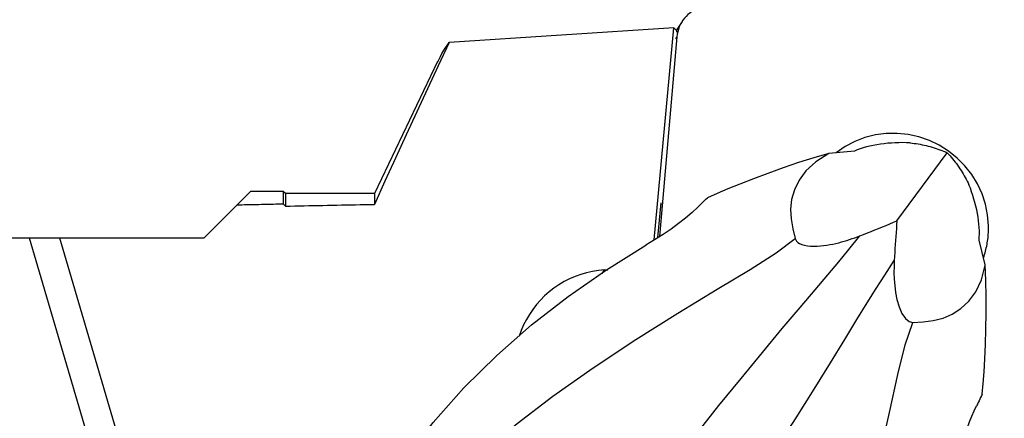
# Model space of a CAD drawing. Extents: x -162 to 299, y -56 to 58.
# Drawn here: x 216 to 249, y 24 to 38 of the extents above; entities that cross this region are included whole.
import ezdxf

# ---------------------------------------------------------------- set-up
doc = ezdxf.new("R2010")
doc.units = 0
doc.header["$MEASUREMENT"] = 0
doc.layers.get('0').update_dxf_attribs({"linetype": 'CONTINUOUS'})
doc.layers.add('1', color=4, linetype='CONTINUOUS')
doc.layers.add('SK2', color=7, linetype='CONTINUOUS')
doc.styles.add('SANDVIK_STYLE', font='simplex.shx', dxfattribs={"height": 3})
doc.styles.get("Standard").update_dxf_attribs({"font": 'simplex.shx'})
doc.dimstyles.new('SANDVIK_DIM', dxfattribs={"dimscale": 0, "dimtxt": 4.5, "dimasz": 4.57, "dimexe": 5, "dimexo": 0, "dimgap": 2.3, "dimtad": 1, "dimdsep": 46, "dimtxsty": 'SANDVIK_STYLE', "dimcen": 0.09, "dimclrd": 256, "dimclre": 256, "dimclrt": 256, "dimadec": 0, "dimazin": 0, "dimtfac": 1, "dimtofl": 0, "dimtmove": 2, "dimatfit": 3, "dimfxl": 1, "dimtolj": 1, "dimtzin": 0, "dimarcsym": 0})

# ---------------------------------------------------------------- blocks, each defined once
blk = doc.blocks.new('*D3')
for p, q in [((-147.65, 33.7375), (-147.65, 53.6374)), ((253.9, 40.8874), (253.9, 53.6374)), ((253.9, 51.6374), (-147.65, 51.6374))]:
    blk.add_line(p, q)
for points in [[(-147.65, 51.6374), (-144.475, 52.055397), (-144.475, 51.219403)], [(253.9, 51.6374), (250.725, 51.219403), (250.725, 52.055397)]]:
    blk.add_solid(points)
blk.add_text('15.750', height=4.5).set_placement((45.220395, 53.8874))

msp = doc.modelspace()

# ---------------------------------------------------------------- linework, layer by layer
at = {"layer": '1'}
for p, q in [((237.884137, 37.255887), (230.297124, 36.758982)), ((237.226803, 30.107007), (237.884137, 37.255887)), ((237.884137, 37.255887), (237.985653, 37.157112)), ((238.167405, 37.477146), (237.969828, 37.172493)), ((237.988518, 36.955985), (237.398919, 30.216841)), ((237.988518, 36.955985), (237.945184, 36.889166)), ((237.981417, 37.111046), (237.985653, 37.157112)), ((229.913034, 36.117897), (227.776618, 31.6625)), ((243.980611, 33.100163), (243.121662, 33.022899)), ((245.418385, 30.748642), (247.115808, 33.04494)), ((223.595256, 31.7375), (223.143784, 31.286029)), ((224.701618, 31.7375), (223.595256, 31.7375)), ((224.776618, 31.6625), (224.701618, 31.7375)), ((224.701618, 31.7375), (224.701618, 31.318841)), ((227.776618, 31.6625), (224.776618, 31.6625)), ((224.776618, 31.6625), (224.776618, 31.241963)), ((227.776618, 31.6625), (227.776618, 31.301713)), ((222.030256, 30.1725), (223.143784, 31.286029)), ((237.344287, 30.181897), (237.452458, 31.35832)), ((214.449895, 30.1725), (216.126365, 30.1725)), ((216.126365, 30.1725), (219.539969, 18.568563)), ((216.126369, 30.1725), (217.152281, 30.1725)), ((217.152281, 30.1725), (220.476261, 18.873226)), ((217.152281, 30.1725), (222.030256, 30.1725)), ((248.395596, 29.258787), (248.191394, 30.095044)), ((235.469305, 28.972731), (235.550808, 29.089587)), ((235.550808, 29.089587), (235.661106, 29.096811))]:
    msp.add_line(p, q, dxfattribs=at)
for points in [[(239.062359, 37.997331, 0), (238.976155, 37.988513, 0), (238.89098, 37.973438, 0), (238.807293, 37.952185, 0), (238.725546, 37.924869, 0), (238.64618, 37.891639, 0), (238.569623, 37.852673, 0), (238.49629, 37.808182, 0), (238.426574, 37.758406, 0), (238.360854, 37.703613, 0), (238.299484, 37.6441, 0), (238.242795, 37.580187, 0), (238.191092, 37.51222, 0), (238.144656, 37.440566, 0), (238.103737, 37.365611, 0), (238.068555, 37.28776, 0), (238.039301, 37.207433, 0), (238.016132, 37.125063, 0), (237.999174, 37.041096, 0), (237.988518, 36.955985, 0)], [(230.297124, 36.758982, 0), (229.934443, 35.980602, 0), (229.572529, 35.201857, 0), (229.211444, 34.42272, 0), (228.851248, 33.643164, 0), (228.492005, 32.863162, 0), (228.133774, 32.082687, 0), (227.776618, 31.301713, 0)], [(229.914828, 36.112071, 0), (229.95913, 36.203572, 0), (230.006866, 36.295378, 0), (230.058037, 36.387489, 0), (230.112646, 36.479904, 0), (230.170695, 36.572625, 0), (230.232187, 36.66565, 0), (230.297124, 36.758982, 0)], [(248.507992, 30.578264, 0), (248.478049, 30.943752, 0), (248.405149, 31.304211, 0), (248.290297, 31.654681, 0), (248.135072, 31.990338, 0), (247.941611, 32.306565, 0), (247.712576, 32.59901, 0), (247.451117, 32.863649, 0), (247.160834, 33.096839, 0), (246.84572, 33.295373, 0), (246.510112, 33.456519, 0), (246.158627, 33.578058, 0), (245.796103, 33.658319, 0), (245.427527, 33.696197, 0), (245.057972, 33.691171, 0), (244.692523, 33.64331, 0), (244.336208, 33.553273, 0), (243.993931, 33.422298, 0), (243.670401, 33.252189, 0), (243.37007, 33.045285, 0)], [(245.866947, 33.37721, 0), (245.740098, 33.381813, 0), (245.613319, 33.383623, 0), (245.4858, 33.382591, 0), (245.358125, 33.378659, 0), (245.23088, 33.371769, 0), (245.10465, 33.361863, 0), (244.980034, 33.348884, 0), (244.857211, 33.332744, 0), (244.736121, 33.313458, 0), (244.617379, 33.291156, 0), (244.501598, 33.265969, 0), (244.389392, 33.23803, 0), (244.281359, 33.207463, 0), (244.176711, 33.174057, 0), (244.076341, 33.138214, 0), (243.980611, 33.100163, 0)], [(245.866947, 33.37721, 0), (245.934895, 33.369439, 0), (246.00281, 33.360546, 0), (246.070654, 33.350536, 0), (246.138389, 33.339415, 0), (246.205976, 33.327189, 0), (246.273378, 33.313865, 0), (246.340557, 33.299451, 0), (246.407476, 33.283954, 0), (246.474096, 33.267382, 0), (246.540382, 33.249747, 0), (246.606294, 33.231056, 0), (246.671797, 33.211322, 0), (246.736855, 33.190554, 0), (246.801429, 33.168764, 0), (246.865485, 33.145965, 0), (246.928986, 33.12217, 0), (246.991897, 33.097391, 0), (247.054183, 33.071643, 0), (247.115808, 33.04494, 0)], [(243.117834, 33.023206, 0), (242.614041, 32.875453, 0), (242.094751, 32.709552, 0), (241.572341, 32.53135, 0), (241.05977, 32.347118, 0), (240.570051, 32.163148, 0), (240.116248, 31.985761, 0), (239.710005, 31.820662, 0), (239.34799, 31.667084, 0), (239.018085, 31.520461, 0)], [(243.114392, 33.022245, 0), (242.673251, 32.741547, 0), (242.346047, 32.438235, 0), (242.113222, 32.119798, 0), (241.955216, 31.793727, 0), (241.856538, 31.466618, 0), (241.823365, 31.138212, 0), (241.843659, 30.808948, 0), (241.901468, 30.479894, 0), (241.980837, 30.152114, 0)], [(247.115808, 33.04494, 0), (247.162056, 32.994657, 0), (247.207583, 32.943462, 0), (247.252364, 32.891384, 0), (247.296373, 32.838452, 0), (247.339587, 32.784696, 0), (247.38198, 32.730146, 0), (247.423529, 32.674832, 0), (247.464211, 32.618785, 0), (247.504003, 32.562037, 0), (247.542883, 32.504619, 0), (247.580828, 32.446564, 0), (247.617819, 32.387905, 0), (247.653833, 32.328673, 0), (247.688851, 32.268903, 0), (247.722853, 32.208627, 0), (247.75582, 32.14788, 0), (247.787734, 32.086695, 0), (247.818576, 32.025108, 0), (247.84833, 31.963151, 0)], [(248.191394, 30.095044, 0), (248.197461, 30.196604, 0), (248.199882, 30.301977, 0), (248.198571, 30.410716, 0), (248.193441, 30.522375, 0), (248.184394, 30.636556, 0), (248.171372, 30.753485, 0), (248.154483, 30.872618, 0), (248.133845, 30.993312, 0), (248.109576, 31.114926, 0), (248.081792, 31.236817, 0), (248.050466, 31.359091, 0), (248.015764, 31.481551, 0), (247.977956, 31.603657, 0), (247.937296, 31.724907, 0), (247.894042, 31.844802, 0), (247.84833, 31.963151, 0)], [(223.143784, 31.286029, 0), (223.225686, 31.287786, 0), (223.307598, 31.289541, 0), (223.38952, 31.291291, 0), (223.471451, 31.293039, 0), (223.553393, 31.294783, 0), (223.635345, 31.296523, 0), (223.717306, 31.298261, 0), (223.799278, 31.299994, 0), (223.881259, 31.301725, 0), (223.963251, 31.303452, 0), (224.045252, 31.305175, 0), (224.127263, 31.306896, 0), (224.209284, 31.308612, 0), (224.291315, 31.310326, 0), (224.373356, 31.312036, 0), (224.455407, 31.313742, 0), (224.537467, 31.315445, 0), (224.619538, 31.317145, 0), (224.701618, 31.318841, 0)], [(224.776618, 31.241963, 0), (224.765904, 31.252946, 0), (224.75519, 31.263929, 0), (224.744476, 31.274911, 0), (224.733762, 31.285894, 0), (224.723047, 31.296877, 0), (224.712333, 31.307859, 0), (224.701618, 31.318841, 0)], [(224.776618, 31.241963, 0), (224.934189, 31.245221, 0), (225.091797, 31.248466, 0), (225.24944, 31.251699, 0), (225.40712, 31.254919, 0), (225.564836, 31.258127, 0), (225.722588, 31.261322, 0), (225.880376, 31.264505, 0), (226.0382, 31.267675, 0), (226.19606, 31.270832, 0), (226.353955, 31.273977, 0), (226.511887, 31.277109, 0), (226.669854, 31.280229, 0), (226.827857, 31.283336, 0), (226.985895, 31.28643, 0), (227.143969, 31.289512, 0), (227.302078, 31.292581, 0), (227.460223, 31.295637, 0), (227.618403, 31.298681, 0), (227.776618, 31.301713, 0)], [(238.697215, 31.211766, 0), (238.741985, 31.256707, 0), (238.787063, 31.301389, 0), (238.832465, 31.345795, 0), (238.87821, 31.389904, 0), (238.924313, 31.433699, 0), (238.970792, 31.47716, 0), (239.017665, 31.52027, 0)], [(238.697215, 31.211766, 0), (238.500954, 31.025095, 0), (238.28312, 30.838619, 0), (238.04583, 30.652847, 0), (237.791205, 30.46829, 0), (237.521361, 30.285461, 0), (237.238418, 30.104869, 0), (236.944494, 29.927026, 0)], [(244.16344, 30.237959, 0), (244.29171, 30.28775, 0), (244.419365, 30.337836, 0), (244.546404, 30.388213, 0), (244.672827, 30.438876, 0), (244.798633, 30.489821, 0), (244.923821, 30.541043, 0), (245.04839, 30.592539, 0), (245.172339, 30.644303, 0), (245.295667, 30.696332, 0), (245.418385, 30.748642, 0)], [(245.418385, 30.748642, 0), (245.407103, 30.616821, 0), (245.396311, 30.484462, 0), (245.385997, 30.351585, 0), (245.37614, 30.21822, 0), (245.366731, 30.084373, 0), (245.35778, 29.950038, 0), (245.349298, 29.81521, 0), (245.341294, 29.679885, 0), (245.33378, 29.544058, 0), (245.326766, 29.407726, 0)], [(248.337437, 29.497519, 0), (248.355998, 29.552194, 0), (248.37352, 29.607224, 0), (248.389997, 29.662591, 0), (248.405424, 29.718274, 0), (248.419794, 29.774255, 0), (248.433104, 29.830515, 0), (248.445348, 29.887034, 0), (248.456523, 29.943792, 0), (248.466623, 30.00077, 0), (248.475647, 30.057948, 0), (248.48359, 30.115306, 0), (248.49045, 30.172824, 0), (248.496224, 30.230483, 0), (248.500912, 30.288262, 0), (248.50451, 30.346142, 0), (248.507018, 30.404102, 0), (248.508434, 30.462122, 0), (248.508759, 30.520183, 0), (248.507992, 30.578264, 0)], [(228.791792, 22.695301, 0), (229.758705, 23.936343, 0), (230.800111, 25.105262, 0), (231.910866, 26.203743, 0), (233.085825, 27.233475, 0), (234.319846, 28.196141, 0), (235.607783, 29.09343, 0), (236.944494, 29.927026, 0)], [(230.919508, 22.38341, 0), (231.612368, 23.073488, 0), (232.597511, 23.903595, 0), (233.804584, 24.824098, 0), (235.162834, 25.784951, 0), (236.599155, 26.736268, 0), (238.025367, 27.634068, 0), (239.3454, 28.437457, 0), (240.465624, 29.108358, 0), (241.343021, 29.66054, 0), (241.980837, 30.152114, 0)], [(238.669132, 23.578233, 0), (239.410129, 24.509714, 0), (240.153683, 25.429151, 0), (240.874369, 26.307236, 0), (241.54654, 27.114596, 0), (242.144655, 27.822047, 0), (242.655788, 28.418891, 0), (243.087379, 28.924332, 0), (243.450485, 29.361564, 0), (243.787048, 29.777512, 0), (244.16344, 30.237959, 0)], [(241.980837, 30.152114, 0), (241.998801, 30.106195, 0), (242.028412, 30.061513, 0), (242.071551, 30.019393, 0), (242.130836, 29.980744, 0), (242.205939, 29.947763, 0), (242.295602, 29.921941, 0), (242.39566, 29.904004, 0), (242.502665, 29.893694, 0), (242.612079, 29.890202, 0), (242.722498, 29.892445, 0), (242.832392, 29.899495, 0), (242.94014, 29.910451, 0), (243.046165, 29.924742, 0), (243.150362, 29.941952, 0), (243.252463, 29.961656, 0), (243.352198, 29.983429, 0), (243.449447, 30.006881, 0), (243.544705, 30.031853, 0), (243.638101, 30.058216, 0), (243.729708, 30.085833, 0), (243.819598, 30.114568, 0), (243.907844, 30.144285, 0), (243.994518, 30.174847, 0), (244.079693, 30.206117, 0), (244.16344, 30.237959, 0)], [(240.730687, 22.106958, 0), (241.37887, 23.104677, 0), (242.015822, 24.100194, 0), (242.621626, 25.060267, 0), (243.17636, 25.951439, 0), (243.660243, 26.740413, 0), (244.067044, 27.411717, 0), (244.412447, 27.978668, 0), (244.714802, 28.459255, 0), (245.005592, 28.907872, 0), (245.326766, 29.407726, 0)], [(245.326766, 29.407726, 0), (245.318912, 29.204643, 0), (245.316947, 28.996367, 0), (245.323349, 28.781871, 0), (245.340595, 28.560132, 0), (245.371164, 28.330123, 0), (245.418027, 28.09054, 0), (245.486998, 27.84741, 0), (245.582005, 27.621751, 0), (245.702209, 27.444815, 0), (245.831171, 27.345381, 0), (245.953739, 27.316763, 0)], [(245.953739, 27.316763, 0), (246.300804, 27.340213, 0), (246.642168, 27.384467, 0), (246.971491, 27.464239, 0), (247.282437, 27.594242, 0), (247.570631, 27.785766, 0), (247.838708, 28.033448, 0), (248.075081, 28.349755, 0), (248.265883, 28.75063, 0), (248.397249, 29.252015, 0)], [(248.295583, 24.898884, 0), (248.328131, 25.257736, 0), (248.356904, 25.649144, 0), (248.382321, 26.086029, 0), (248.404034, 26.571805, 0), (248.420391, 27.093639, 0), (248.429618, 27.63715, 0), (248.429944, 28.188013, 0), (248.419607, 28.731962, 0), (248.397059, 29.25542, 0)], [(235.550808, 29.089587, 0), (235.345731, 29.069784, 0), (235.142576, 29.037389, 0), (234.942126, 28.992525, 0), (234.745153, 28.935367, 0), (234.552417, 28.866135, 0), (234.364661, 28.785095, 0), (234.182608, 28.692559, 0), (234.006962, 28.588886, 0), (233.838397, 28.474473, 0), (233.677565, 28.349763, 0), (233.525085, 28.215236, 0), (233.381546, 28.07141, 0), (233.2475, 27.91884, 0), (233.123464, 27.758115, 0), (233.009917, 27.589853, 0), (232.907295, 27.414704, 0), (232.815996, 27.233343, 0), (232.73637, 27.046468, 0), (232.668725, 26.8548, 0)], [(242.1538, 14.365806, 0), (242.582948, 15.244087, 0), (243.04965, 16.444192, 0), (243.530273, 17.883142, 0), (244.000922, 19.477452, 0), (244.438559, 21.141502, 0), (244.830061, 22.777745, 0), (245.167506, 24.282381, 0), (245.444843, 25.554827, 0), (245.688917, 26.558994, 0), (245.953739, 27.316763, 0)], [(248.295582, 24.898877, 0), (248.269121, 24.8412, 0), (248.242199, 24.783781, 0), (248.214838, 24.72661, 0), (248.187063, 24.669677, 0), (248.158896, 24.612971, 0), (248.13036, 24.556483, 0), (248.10148, 24.500201, 0)], [(247.438792, 22.437536, 0), (247.489374, 22.670656, 0), (247.543302, 22.900652, 0), (247.600583, 23.126345, 0), (247.661223, 23.346556, 0), (247.725229, 23.560106, 0), (247.792696, 23.766027, 0), (247.86448, 23.964457, 0), (247.940234, 24.153802, 0), (248.019415, 24.332804, 0), (248.10148, 24.500201, 0)]]:
    msp.add_polyline3d(points, dxfattribs=at)

# ---------------------------------------------------------------- dimensions: what is measured, and where the dimension line sits
at = {"layer": 'SK2'}
dim = msp.add_linear_dim(base=(-147.65, 51.6374), p1=(253.9, 40.8874), p2=(-147.65, 33.7375), text='15.750', dimstyle='SANDVIK_DIM', dxfattribs=at)
dim.commit()
dim.dimension.update_dxf_attribs({"geometry": '*D3', "text_midpoint": (45.220395, 53.8874)})

doc.saveas('drawing.dxf')
